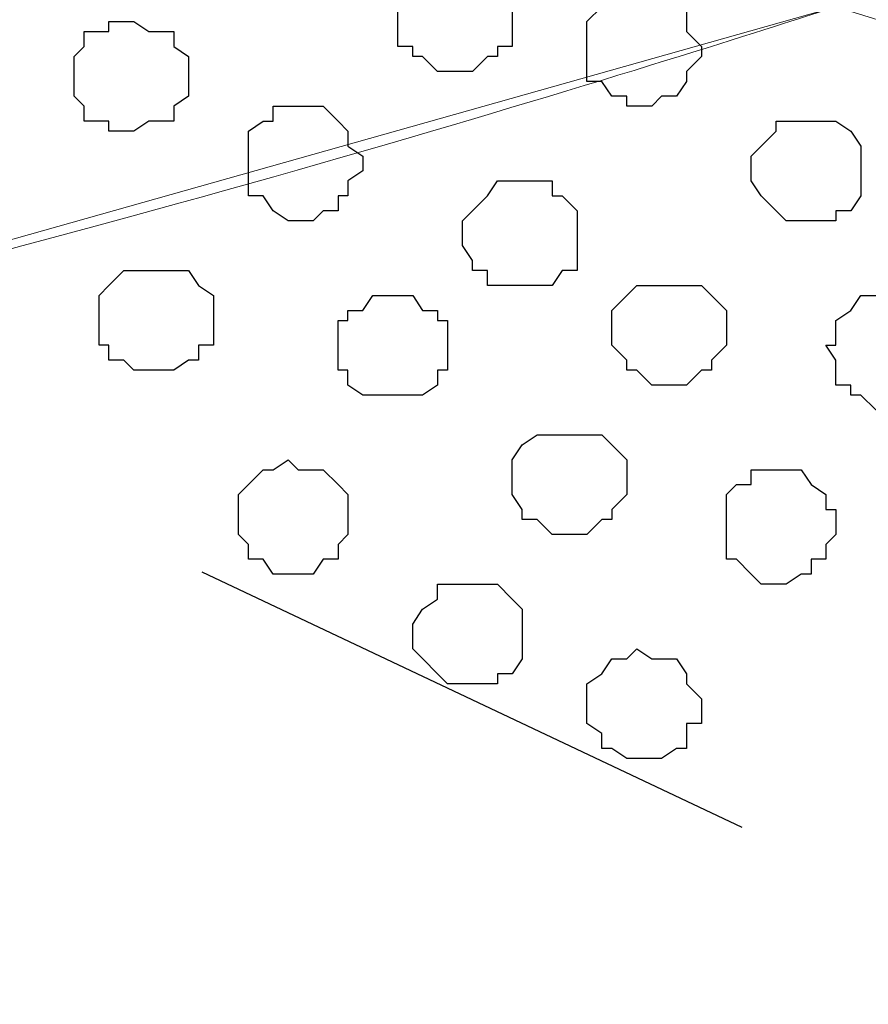
# Model space of a CAD drawing. Units: centimetres. Extents: x -8.5 to 8.6, y -8.1 to 13.4.
# Drawn here: x -0.5 to -0.1, y 4.4 to 4.8 of the extents above; entities that cross this region are included whole.
import ezdxf

# ---------------------------------------------------------------- set-up
doc = ezdxf.new("R2010")
doc.units = ezdxf.units.CM
doc.header["$MEASUREMENT"] = 0
doc.linetypes.add('DASHDOTX2', pattern=[50.8, 25.4, -12.7, 0, -12.7])
doc.layers.add('Layer 1', color=7, linetype='Continuous')

msp = doc.modelspace()

# ---------------------------------------------------------------- linework, layer by layer
at = {"linetype": 'DASHDOTX2', "ltscale": 0.01}
msp.add_line((-2.05893, 5.35204), (1.28412, 3.77125), dxfattribs=at)
at = {"layer": 'Layer 1', "lineweight": 9}
for points, knots in [([(-0.14041, 4.81259), (-0.14041, 4.81259), (-1.13101, 5.08353), (-1.13101, 5.08353), (-1.13101, 5.08353), (-1.13101, 5.08353), (-1.15217, 5.08988), (-1.15217, 5.08988), (-1.15217, 5.08988), (-1.15217, 5.08988), (-1.16699, 5.08353), (-1.16699, 5.08353), (-1.16699, 5.08353), (-1.16699, 5.08353), (-1.18392, 5.07929), (-1.18392, 5.07929), (-1.18392, 5.07929), (-1.18392, 5.07929), (-1.20086, 5.07294), (-1.20086, 5.07294), (-1.20086, 5.07294), (-1.20086, 5.07294), (-1.22626, 5.04754), (-1.22626, 5.04754), (-1.22626, 5.04754), (-1.22626, 5.04754), (-1.24742, 5.00944), (-1.24742, 5.00944), (-1.24742, 5.00944), (-1.24742, 5.00944), (-1.26134, 4.97465), (-1.26134, 4.97465), (-1.26134, 4.97465), (-1.26134, 4.97465), (-1.26134, 4.97465), (-1.26134, 4.97465), (-1.26134, 4.97465), (-1.26134, 4.97465), (-1.26134, 4.97465), (-1.26134, 4.97465), (-1.26134, 4.97465), (-1.26134, 4.97465), (-1.26134, 4.97465), (-1.26134, 4.97465), (-1.26134, 4.97465), (-1.26134, 4.97465), (-1.26134, 4.97465), (-1.26134, 4.97465), (-1.26134, 4.97465), (-1.26134, 4.97465), (-1.26134, 4.97465), (-1.26134, 4.97465), (-1.26134, 4.97465), (-1.26134, 4.97465), (-1.26134, 4.97465), (-1.26134, 4.97465), (-1.26134, 4.97465), (-1.26134, 4.97465), (-1.26134, 4.97465), (-1.26134, 4.97465), (-1.26134, 4.97465), (-1.26134, 4.97465), (-1.26134, 4.97465), (-1.26134, 4.97465), (-1.26134, 4.97465), (-1.26134, 4.97465), (-1.26134, 4.97465), (-1.26134, 4.97465), (-1.26134, 4.97465), (-1.26134, 4.97465), (-1.26134, 4.97465), (-1.26134, 4.97465), (-1.26134, 4.97465), (-1.26134, 4.97465), (-0.62791, 4.67494), (-0.62791, 4.67494), (-0.62791, 4.67494), (-0.62791, 4.67494), (-0.62791, 4.67494), (-0.62791, 4.67494), (-0.62791, 4.67494), (-0.62791, 4.67494), (-0.62791, 4.67494), (-0.62791, 4.67494), (-0.62791, 4.67494), (-0.62791, 4.67494), (-0.14041, 4.81259), (-0.14041, 4.81259)], [0, 0, 0, 0, 0.045455, 0.045455, 0.045455, 0.045455, 0.090909, 0.090909, 0.090909, 0.090909, 0.136364, 0.136364, 0.136364, 0.136364, 0.181818, 0.181818, 0.181818, 0.181818, 0.227273, 0.227273, 0.227273, 0.227273, 0.272727, 0.272727, 0.272727, 0.272727, 0.318182, 0.318182, 0.318182, 0.318182, 0.363636, 0.363636, 0.363636, 0.363636, 0.409091, 0.409091, 0.409091, 0.409091, 0.454545, 0.454545, 0.454545, 0.454545, 0.5, 0.5, 0.5, 0.5, 0.545455, 0.545455, 0.545455, 0.545455, 0.590909, 0.590909, 0.590909, 0.590909, 0.636364, 0.636364, 0.636364, 0.636364, 0.681818, 0.681818, 0.681818, 0.681818, 0.727273, 0.727273, 0.727273, 0.727273, 0.772727, 0.772727, 0.772727, 0.772727, 0.818182, 0.818182, 0.818182, 0.818182, 0.863636, 0.863636, 0.863636, 0.863636, 0.909091, 0.909091, 0.909091, 0.909091, 0.954545, 0.954545, 0.954545, 0.954545, 1, 1, 1, 1]), ([(-0.62791, 4.67494), (-0.36835, 4.73744), (-0.14041, 4.81259), (-0.14041, 4.81259), (-0.14041, 4.81259), (-0.14041, 4.81259), (-0.10654, 4.80201), (-0.10654, 4.80201), (-0.10654, 4.80201), (-0.10654, 4.80201), (-0.09172, 4.79566), (-0.09172, 4.79566), (-0.09172, 4.79566), (-0.09172, 4.79566), (-0.07479, 4.78508), (-0.07479, 4.78508), (-0.07479, 4.78508), (-0.07479, 4.78508), (-0.04939, 4.75968), (-0.04939, 4.75968), (-0.04939, 4.75968), (-0.04939, 4.75968), (-0.02822, 4.72158), (-0.02822, 4.72158), (-0.02822, 4.72158), (-0.02822, 4.72158), (-0.00706, 4.67924), (-0.00706, 4.67924), (-0.00706, 4.67924), (-0.00706, 4.67924), (0.00353, 4.63056), (0.00353, 4.63056), (0.00353, 4.63056), (0.00353, 4.63056), (0.00988, 4.57764), (0.00988, 4.57764), (0.00988, 4.57764), (0.00988, 4.57764), (0.01411, 4.51838), (0.01411, 4.51838), (0.01411, 4.51838), (0.01411, 4.51838), (0.01411, 4.46546), (0.01411, 4.46546), (0.01411, 4.46546), (0.01411, 4.46546), (0.00988, 4.41254), (0.00988, 4.41254), (0.00988, 4.41254), (0.00988, 4.41254), (0.00761, 4.4012), (0.00517, 4.38903)], [0.0248977, 0.0248977, 0.0248977, 0.0248977, 0.047619, 0.047619, 0.047619, 0.047619, 0.0952381, 0.0952381, 0.0952381, 0.0952381, 0.1428571, 0.1428571, 0.1428571, 0.1428571, 0.1904762, 0.1904762, 0.1904762, 0.1904762, 0.2380952, 0.2380952, 0.2380952, 0.2380952, 0.2857143, 0.2857143, 0.2857143, 0.2857143, 0.3333333, 0.3333333, 0.3333333, 0.3333333, 0.3809524, 0.3809524, 0.3809524, 0.3809524, 0.4285714, 0.4285714, 0.4285714, 0.4285714, 0.4761905, 0.4761905, 0.4761905, 0.4761905, 0.5238095, 0.5238095, 0.5238095, 0.5238095, 0.5714286, 0.5714286, 0.5714286, 0.5714286, 0.5934704, 0.5934704, 0.5934704, 0.5934704])]:
    msp.add_open_spline(points, degree=3, knots=knots, dxfattribs=at)
at = {"layer": 'Layer 1', "color": 253}
for points, knots in [([(-0.27799, 4.80624), (-0.27799, 4.80624), (-0.27799, 4.81683), (-0.27799, 4.81683), (-0.27799, 4.81683), (-0.27799, 4.81683), (-0.28434, 4.81683), (-0.28434, 4.81683), (-0.28434, 4.81683), (-0.28434, 4.81683), (-0.28434, 4.82318), (-0.28434, 4.82318), (-0.28434, 4.82318), (-0.28434, 4.82318), (-0.28857, 4.82741), (-0.28857, 4.82741), (-0.28857, 4.82741), (-0.28857, 4.82741), (-0.31609, 4.82741), (-0.31609, 4.82741), (-0.31609, 4.82741), (-0.31609, 4.82741), (-0.32032, 4.82318), (-0.32032, 4.82318), (-0.32032, 4.82318), (-0.32032, 4.82318), (-0.32032, 4.81683), (-0.32032, 4.81683), (-0.32032, 4.81683), (-0.32032, 4.81683), (-0.32667, 4.81683), (-0.32667, 4.81683), (-0.32667, 4.81683), (-0.32667, 4.81683), (-0.32667, 4.79566), (-0.32667, 4.79566), (-0.32667, 4.79566), (-0.32667, 4.79566), (-0.32032, 4.79566), (-0.32032, 4.79566), (-0.32032, 4.79566), (-0.32032, 4.79566), (-0.32032, 4.79143), (-0.32032, 4.79143), (-0.32032, 4.79143), (-0.32032, 4.79143), (-0.31609, 4.79143), (-0.31609, 4.79143), (-0.31609, 4.79143), (-0.31609, 4.79143), (-0.30974, 4.78508), (-0.30974, 4.78508), (-0.30974, 4.78508), (-0.30974, 4.78508), (-0.29492, 4.78508), (-0.29492, 4.78508), (-0.29492, 4.78508), (-0.29492, 4.78508), (-0.28857, 4.79143), (-0.28857, 4.79143), (-0.28857, 4.79143), (-0.28857, 4.79143), (-0.28434, 4.79143), (-0.28434, 4.79143), (-0.28434, 4.79143), (-0.28434, 4.79143), (-0.28434, 4.79566), (-0.28434, 4.79566), (-0.28434, 4.79566), (-0.28434, 4.79566), (-0.27799, 4.79566), (-0.27799, 4.79566), (-0.27799, 4.79566), (-0.27799, 4.79566), (-0.27799, 4.80624), (-0.27799, 4.80624)], [0, 0, 0, 0, 0.052632, 0.052632, 0.052632, 0.052632, 0.105263, 0.105263, 0.105263, 0.105263, 0.157895, 0.157895, 0.157895, 0.157895, 0.210526, 0.210526, 0.210526, 0.210526, 0.263158, 0.263158, 0.263158, 0.263158, 0.315789, 0.315789, 0.315789, 0.315789, 0.368421, 0.368421, 0.368421, 0.368421, 0.421053, 0.421053, 0.421053, 0.421053, 0.473684, 0.473684, 0.473684, 0.473684, 0.526316, 0.526316, 0.526316, 0.526316, 0.578947, 0.578947, 0.578947, 0.578947, 0.631579, 0.631579, 0.631579, 0.631579, 0.684211, 0.684211, 0.684211, 0.684211, 0.736842, 0.736842, 0.736842, 0.736842, 0.789474, 0.789474, 0.789474, 0.789474, 0.842105, 0.842105, 0.842105, 0.842105, 0.894737, 0.894737, 0.894737, 0.894737, 0.947368, 0.947368, 0.947368, 0.947368, 1, 1, 1, 1]), ([(-0.19756, 4.79566), (-0.19756, 4.79566), (-0.20391, 4.80201), (-0.20391, 4.80201), (-0.20391, 4.80201), (-0.20391, 4.80201), (-0.20391, 4.81259), (-0.20391, 4.81259), (-0.20391, 4.81259), (-0.20391, 4.81259), (-0.20814, 4.81259), (-0.20814, 4.81259), (-0.20814, 4.81259), (-0.20814, 4.81259), (-0.21449, 4.81683), (-0.21449, 4.81683), (-0.21449, 4.81683), (-0.21449, 4.81683), (-0.22931, 4.81683), (-0.22931, 4.81683), (-0.22931, 4.81683), (-0.22931, 4.81683), (-0.23566, 4.81259), (-0.23566, 4.81259), (-0.23566, 4.81259), (-0.23566, 4.81259), (-0.23989, 4.81259), (-0.23989, 4.81259), (-0.23989, 4.81259), (-0.23989, 4.81259), (-0.24624, 4.80624), (-0.24624, 4.80624), (-0.24624, 4.80624), (-0.24624, 4.80624), (-0.24624, 4.78084), (-0.24624, 4.78084), (-0.24624, 4.78084), (-0.24624, 4.78084), (-0.23989, 4.78084), (-0.23989, 4.78084), (-0.23989, 4.78084), (-0.23989, 4.78084), (-0.23566, 4.77449), (-0.23566, 4.77449), (-0.23566, 4.77449), (-0.23566, 4.77449), (-0.22931, 4.77449), (-0.22931, 4.77449), (-0.22931, 4.77449), (-0.22931, 4.77449), (-0.22931, 4.77026), (-0.22931, 4.77026), (-0.22931, 4.77026), (-0.22931, 4.77026), (-0.21872, 4.77026), (-0.21872, 4.77026), (-0.21872, 4.77026), (-0.21872, 4.77026), (-0.21449, 4.77449), (-0.21449, 4.77449), (-0.21449, 4.77449), (-0.21449, 4.77449), (-0.20814, 4.77449), (-0.20814, 4.77449), (-0.20814, 4.77449), (-0.20814, 4.77449), (-0.20391, 4.78084), (-0.20391, 4.78084), (-0.20391, 4.78084), (-0.20391, 4.78084), (-0.20391, 4.78508), (-0.20391, 4.78508), (-0.20391, 4.78508), (-0.20391, 4.78508), (-0.19756, 4.79143), (-0.19756, 4.79143), (-0.19756, 4.79143), (-0.19756, 4.79143), (-0.19756, 4.79566), (-0.19756, 4.79566)], [0, 0, 0, 0, 0.05, 0.05, 0.05, 0.05, 0.1, 0.1, 0.1, 0.1, 0.15, 0.15, 0.15, 0.15, 0.2, 0.2, 0.2, 0.2, 0.25, 0.25, 0.25, 0.25, 0.3, 0.3, 0.3, 0.3, 0.35, 0.35, 0.35, 0.35, 0.4, 0.4, 0.4, 0.4, 0.45, 0.45, 0.45, 0.45, 0.5, 0.5, 0.5, 0.5, 0.55, 0.55, 0.55, 0.55, 0.6, 0.6, 0.6, 0.6, 0.65, 0.65, 0.65, 0.65, 0.7, 0.7, 0.7, 0.7, 0.75, 0.75, 0.75, 0.75, 0.8, 0.8, 0.8, 0.8, 0.85, 0.85, 0.85, 0.85, 0.9, 0.9, 0.9, 0.9, 0.95, 0.95, 0.95, 0.95, 1, 1, 1, 1]), ([(-0.41557, 4.78084), (-0.41557, 4.78084), (-0.41557, 4.79143), (-0.41557, 4.79143), (-0.41557, 4.79143), (-0.41557, 4.79143), (-0.42192, 4.79566), (-0.42192, 4.79566), (-0.42192, 4.79566), (-0.42192, 4.79566), (-0.42192, 4.80201), (-0.42192, 4.80201), (-0.42192, 4.80201), (-0.42192, 4.80201), (-0.43251, 4.80201), (-0.43251, 4.80201), (-0.43251, 4.80201), (-0.43251, 4.80201), (-0.43886, 4.80624), (-0.43886, 4.80624), (-0.43886, 4.80624), (-0.43886, 4.80624), (-0.44944, 4.80624), (-0.44944, 4.80624), (-0.44944, 4.80624), (-0.44944, 4.80624), (-0.44944, 4.80201), (-0.44944, 4.80201), (-0.44944, 4.80201), (-0.44944, 4.80201), (-0.46002, 4.80201), (-0.46002, 4.80201), (-0.46002, 4.80201), (-0.46002, 4.80201), (-0.46002, 4.79566), (-0.46002, 4.79566), (-0.46002, 4.79566), (-0.46002, 4.79566), (-0.46426, 4.79143), (-0.46426, 4.79143), (-0.46426, 4.79143), (-0.46426, 4.79143), (-0.46426, 4.77449), (-0.46426, 4.77449), (-0.46426, 4.77449), (-0.46426, 4.77449), (-0.46002, 4.77026), (-0.46002, 4.77026), (-0.46002, 4.77026), (-0.46002, 4.77026), (-0.46002, 4.76391), (-0.46002, 4.76391), (-0.46002, 4.76391), (-0.46002, 4.76391), (-0.44944, 4.76391), (-0.44944, 4.76391), (-0.44944, 4.76391), (-0.44944, 4.76391), (-0.44944, 4.75968), (-0.44944, 4.75968), (-0.44944, 4.75968), (-0.44944, 4.75968), (-0.43886, 4.75968), (-0.43886, 4.75968), (-0.43886, 4.75968), (-0.43886, 4.75968), (-0.43251, 4.76391), (-0.43251, 4.76391), (-0.43251, 4.76391), (-0.43251, 4.76391), (-0.42192, 4.76391), (-0.42192, 4.76391), (-0.42192, 4.76391), (-0.42192, 4.76391), (-0.42192, 4.77026), (-0.42192, 4.77026), (-0.42192, 4.77026), (-0.42192, 4.77026), (-0.41557, 4.77449), (-0.41557, 4.77449), (-0.41557, 4.77449), (-0.41557, 4.77449), (-0.41557, 4.78084), (-0.41557, 4.78084)], [0, 0, 0, 0, 0.047619, 0.047619, 0.047619, 0.047619, 0.095238, 0.095238, 0.095238, 0.095238, 0.142857, 0.142857, 0.142857, 0.142857, 0.190476, 0.190476, 0.190476, 0.190476, 0.238095, 0.238095, 0.238095, 0.238095, 0.285714, 0.285714, 0.285714, 0.285714, 0.333333, 0.333333, 0.333333, 0.333333, 0.380952, 0.380952, 0.380952, 0.380952, 0.428571, 0.428571, 0.428571, 0.428571, 0.47619, 0.47619, 0.47619, 0.47619, 0.52381, 0.52381, 0.52381, 0.52381, 0.571429, 0.571429, 0.571429, 0.571429, 0.619048, 0.619048, 0.619048, 0.619048, 0.666667, 0.666667, 0.666667, 0.666667, 0.714286, 0.714286, 0.714286, 0.714286, 0.761905, 0.761905, 0.761905, 0.761905, 0.809524, 0.809524, 0.809524, 0.809524, 0.857143, 0.857143, 0.857143, 0.857143, 0.904762, 0.904762, 0.904762, 0.904762, 0.952381, 0.952381, 0.952381, 0.952381, 1, 1, 1, 1]), ([(-0.12982, 4.74274), (-0.12982, 4.74274), (-0.12982, 4.75333), (-0.12982, 4.75333), (-0.12982, 4.75333), (-0.12982, 4.75333), (-0.13406, 4.75968), (-0.13406, 4.75968), (-0.13406, 4.75968), (-0.13406, 4.75968), (-0.14041, 4.76391), (-0.14041, 4.76391), (-0.14041, 4.76391), (-0.14041, 4.76391), (-0.16581, 4.76391), (-0.16581, 4.76391), (-0.16581, 4.76391), (-0.16581, 4.76391), (-0.16581, 4.75968), (-0.16581, 4.75968), (-0.16581, 4.75968), (-0.16581, 4.75968), (-0.17216, 4.75333), (-0.17216, 4.75333), (-0.17216, 4.75333), (-0.17216, 4.75333), (-0.17639, 4.74909), (-0.17639, 4.74909), (-0.17639, 4.74909), (-0.17639, 4.74909), (-0.17639, 4.73851), (-0.17639, 4.73851), (-0.17639, 4.73851), (-0.17639, 4.73851), (-0.17216, 4.73216), (-0.17216, 4.73216), (-0.17216, 4.73216), (-0.17216, 4.73216), (-0.16157, 4.72158), (-0.16157, 4.72158), (-0.16157, 4.72158), (-0.16157, 4.72158), (-0.14041, 4.72158), (-0.14041, 4.72158), (-0.14041, 4.72158), (-0.14041, 4.72158), (-0.14041, 4.72581), (-0.14041, 4.72581), (-0.14041, 4.72581), (-0.14041, 4.72581), (-0.13406, 4.72581), (-0.13406, 4.72581), (-0.13406, 4.72581), (-0.13406, 4.72581), (-0.12982, 4.73216), (-0.12982, 4.73216), (-0.12982, 4.73216), (-0.12982, 4.73216), (-0.12982, 4.74274), (-0.12982, 4.74274)], [0, 0, 0, 0, 0.066667, 0.066667, 0.066667, 0.066667, 0.133333, 0.133333, 0.133333, 0.133333, 0.2, 0.2, 0.2, 0.2, 0.266667, 0.266667, 0.266667, 0.266667, 0.333333, 0.333333, 0.333333, 0.333333, 0.4, 0.4, 0.4, 0.4, 0.466667, 0.466667, 0.466667, 0.466667, 0.533333, 0.533333, 0.533333, 0.533333, 0.6, 0.6, 0.6, 0.6, 0.666667, 0.666667, 0.666667, 0.666667, 0.733333, 0.733333, 0.733333, 0.733333, 0.8, 0.8, 0.8, 0.8, 0.866667, 0.866667, 0.866667, 0.866667, 0.933333, 0.933333, 0.933333, 0.933333, 1, 1, 1, 1]), ([(-0.25047, 4.71523), (-0.25047, 4.71523), (-0.25047, 4.72581), (-0.25047, 4.72581), (-0.25047, 4.72581), (-0.25047, 4.72581), (-0.25682, 4.73216), (-0.25682, 4.73216), (-0.25682, 4.73216), (-0.25682, 4.73216), (-0.26106, 4.73216), (-0.26106, 4.73216), (-0.26106, 4.73216), (-0.26106, 4.73216), (-0.26106, 4.73851), (-0.26106, 4.73851), (-0.26106, 4.73851), (-0.26106, 4.73851), (-0.28434, 4.73851), (-0.28434, 4.73851), (-0.28434, 4.73851), (-0.28434, 4.73851), (-0.28857, 4.73216), (-0.28857, 4.73216), (-0.28857, 4.73216), (-0.28857, 4.73216), (-0.29916, 4.72158), (-0.29916, 4.72158), (-0.29916, 4.72158), (-0.29916, 4.72158), (-0.29916, 4.71099), (-0.29916, 4.71099), (-0.29916, 4.71099), (-0.29916, 4.71099), (-0.29492, 4.70464), (-0.29492, 4.70464), (-0.29492, 4.70464), (-0.29492, 4.70464), (-0.29492, 4.70041), (-0.29492, 4.70041), (-0.29492, 4.70041), (-0.29492, 4.70041), (-0.28857, 4.70041), (-0.28857, 4.70041), (-0.28857, 4.70041), (-0.28857, 4.70041), (-0.28857, 4.69406), (-0.28857, 4.69406), (-0.28857, 4.69406), (-0.28857, 4.69406), (-0.26106, 4.69406), (-0.26106, 4.69406), (-0.26106, 4.69406), (-0.26106, 4.69406), (-0.25682, 4.70041), (-0.25682, 4.70041), (-0.25682, 4.70041), (-0.25682, 4.70041), (-0.25047, 4.70041), (-0.25047, 4.70041), (-0.25047, 4.70041), (-0.25047, 4.70041), (-0.25047, 4.71523), (-0.25047, 4.71523)], [0, 0, 0, 0, 0.0625, 0.0625, 0.0625, 0.0625, 0.125, 0.125, 0.125, 0.125, 0.1875, 0.1875, 0.1875, 0.1875, 0.25, 0.25, 0.25, 0.25, 0.3125, 0.3125, 0.3125, 0.3125, 0.375, 0.375, 0.375, 0.375, 0.4375, 0.4375, 0.4375, 0.4375, 0.5, 0.5, 0.5, 0.5, 0.5625, 0.5625, 0.5625, 0.5625, 0.625, 0.625, 0.625, 0.625, 0.6875, 0.6875, 0.6875, 0.6875, 0.75, 0.75, 0.75, 0.75, 0.8125, 0.8125, 0.8125, 0.8125, 0.875, 0.875, 0.875, 0.875, 0.9375, 0.9375, 0.9375, 0.9375, 1, 1, 1, 1]), ([(-0.40499, 4.67924), (-0.40499, 4.67924), (-0.40499, 4.68983), (-0.40499, 4.68983), (-0.40499, 4.68983), (-0.40499, 4.68983), (-0.41134, 4.69406), (-0.41134, 4.69406), (-0.41134, 4.69406), (-0.41134, 4.69406), (-0.41557, 4.70041), (-0.41557, 4.70041), (-0.41557, 4.70041), (-0.41557, 4.70041), (-0.44309, 4.70041), (-0.44309, 4.70041), (-0.44309, 4.70041), (-0.44309, 4.70041), (-0.44944, 4.69406), (-0.44944, 4.69406), (-0.44944, 4.69406), (-0.44944, 4.69406), (-0.45367, 4.68983), (-0.45367, 4.68983), (-0.45367, 4.68983), (-0.45367, 4.68983), (-0.45367, 4.66866), (-0.45367, 4.66866), (-0.45367, 4.66866), (-0.45367, 4.66866), (-0.44944, 4.66866), (-0.44944, 4.66866), (-0.44944, 4.66866), (-0.44944, 4.66866), (-0.44944, 4.66231), (-0.44944, 4.66231), (-0.44944, 4.66231), (-0.44944, 4.66231), (-0.44309, 4.66231), (-0.44309, 4.66231), (-0.44309, 4.66231), (-0.44309, 4.66231), (-0.43886, 4.65808), (-0.43886, 4.65808), (-0.43886, 4.65808), (-0.43886, 4.65808), (-0.42192, 4.65808), (-0.42192, 4.65808), (-0.42192, 4.65808), (-0.42192, 4.65808), (-0.41557, 4.66231), (-0.41557, 4.66231), (-0.41557, 4.66231), (-0.41557, 4.66231), (-0.41134, 4.66231), (-0.41134, 4.66231), (-0.41134, 4.66231), (-0.41134, 4.66231), (-0.41134, 4.66866), (-0.41134, 4.66866), (-0.41134, 4.66866), (-0.41134, 4.66866), (-0.40499, 4.66866), (-0.40499, 4.66866), (-0.40499, 4.66866), (-0.40499, 4.66866), (-0.40499, 4.67924), (-0.40499, 4.67924)], [0, 0, 0, 0, 0.058824, 0.058824, 0.058824, 0.058824, 0.117647, 0.117647, 0.117647, 0.117647, 0.176471, 0.176471, 0.176471, 0.176471, 0.235294, 0.235294, 0.235294, 0.235294, 0.294118, 0.294118, 0.294118, 0.294118, 0.352941, 0.352941, 0.352941, 0.352941, 0.411765, 0.411765, 0.411765, 0.411765, 0.470588, 0.470588, 0.470588, 0.470588, 0.529412, 0.529412, 0.529412, 0.529412, 0.588235, 0.588235, 0.588235, 0.588235, 0.647059, 0.647059, 0.647059, 0.647059, 0.705882, 0.705882, 0.705882, 0.705882, 0.764706, 0.764706, 0.764706, 0.764706, 0.823529, 0.823529, 0.823529, 0.823529, 0.882353, 0.882353, 0.882353, 0.882353, 0.941176, 0.941176, 0.941176, 0.941176, 1, 1, 1, 1]), ([(-0.18697, 4.67289), (-0.18697, 4.67289), (-0.18697, 4.68348), (-0.18697, 4.68348), (-0.18697, 4.68348), (-0.18697, 4.68348), (-0.19756, 4.69406), (-0.19756, 4.69406), (-0.19756, 4.69406), (-0.19756, 4.69406), (-0.22507, 4.69406), (-0.22507, 4.69406), (-0.22507, 4.69406), (-0.22507, 4.69406), (-0.22931, 4.68983), (-0.22931, 4.68983), (-0.22931, 4.68983), (-0.22931, 4.68983), (-0.23566, 4.68348), (-0.23566, 4.68348), (-0.23566, 4.68348), (-0.23566, 4.68348), (-0.23566, 4.66866), (-0.23566, 4.66866), (-0.23566, 4.66866), (-0.23566, 4.66866), (-0.22931, 4.66231), (-0.22931, 4.66231), (-0.22931, 4.66231), (-0.22931, 4.66231), (-0.22931, 4.65808), (-0.22931, 4.65808), (-0.22931, 4.65808), (-0.22931, 4.65808), (-0.22507, 4.65808), (-0.22507, 4.65808), (-0.22507, 4.65808), (-0.22507, 4.65808), (-0.21872, 4.65173), (-0.21872, 4.65173), (-0.21872, 4.65173), (-0.21872, 4.65173), (-0.20391, 4.65173), (-0.20391, 4.65173), (-0.20391, 4.65173), (-0.20391, 4.65173), (-0.19756, 4.65808), (-0.19756, 4.65808), (-0.19756, 4.65808), (-0.19756, 4.65808), (-0.19332, 4.65808), (-0.19332, 4.65808), (-0.19332, 4.65808), (-0.19332, 4.65808), (-0.19332, 4.66231), (-0.19332, 4.66231), (-0.19332, 4.66231), (-0.19332, 4.66231), (-0.18697, 4.66866), (-0.18697, 4.66866), (-0.18697, 4.66866), (-0.18697, 4.66866), (-0.18697, 4.67289), (-0.18697, 4.67289)], [0, 0, 0, 0, 0.0625, 0.0625, 0.0625, 0.0625, 0.125, 0.125, 0.125, 0.125, 0.1875, 0.1875, 0.1875, 0.1875, 0.25, 0.25, 0.25, 0.25, 0.3125, 0.3125, 0.3125, 0.3125, 0.375, 0.375, 0.375, 0.375, 0.4375, 0.4375, 0.4375, 0.4375, 0.5, 0.5, 0.5, 0.5, 0.5625, 0.5625, 0.5625, 0.5625, 0.625, 0.625, 0.625, 0.625, 0.6875, 0.6875, 0.6875, 0.6875, 0.75, 0.75, 0.75, 0.75, 0.8125, 0.8125, 0.8125, 0.8125, 0.875, 0.875, 0.875, 0.875, 0.9375, 0.9375, 0.9375, 0.9375, 1, 1, 1, 1]), ([(-0.30551, 4.66866), (-0.30551, 4.66866), (-0.30551, 4.67924), (-0.30551, 4.67924), (-0.30551, 4.67924), (-0.30551, 4.67924), (-0.30974, 4.67924), (-0.30974, 4.67924), (-0.30974, 4.67924), (-0.30974, 4.67924), (-0.30974, 4.68348), (-0.30974, 4.68348), (-0.30974, 4.68348), (-0.30974, 4.68348), (-0.31609, 4.68348), (-0.31609, 4.68348), (-0.31609, 4.68348), (-0.31609, 4.68348), (-0.32032, 4.68983), (-0.32032, 4.68983), (-0.32032, 4.68983), (-0.32032, 4.68983), (-0.33726, 4.68983), (-0.33726, 4.68983), (-0.33726, 4.68983), (-0.33726, 4.68983), (-0.34149, 4.68348), (-0.34149, 4.68348), (-0.34149, 4.68348), (-0.34149, 4.68348), (-0.34784, 4.68348), (-0.34784, 4.68348), (-0.34784, 4.68348), (-0.34784, 4.68348), (-0.34784, 4.67924), (-0.34784, 4.67924), (-0.34784, 4.67924), (-0.34784, 4.67924), (-0.35207, 4.67924), (-0.35207, 4.67924), (-0.35207, 4.67924), (-0.35207, 4.67924), (-0.35207, 4.65808), (-0.35207, 4.65808), (-0.35207, 4.65808), (-0.35207, 4.65808), (-0.34784, 4.65808), (-0.34784, 4.65808), (-0.34784, 4.65808), (-0.34784, 4.65808), (-0.34784, 4.65173), (-0.34784, 4.65173), (-0.34784, 4.65173), (-0.34784, 4.65173), (-0.34149, 4.64749), (-0.34149, 4.64749), (-0.34149, 4.64749), (-0.34149, 4.64749), (-0.31609, 4.64749), (-0.31609, 4.64749), (-0.31609, 4.64749), (-0.31609, 4.64749), (-0.30974, 4.65173), (-0.30974, 4.65173), (-0.30974, 4.65173), (-0.30974, 4.65173), (-0.30974, 4.65808), (-0.30974, 4.65808), (-0.30974, 4.65808), (-0.30974, 4.65808), (-0.30551, 4.65808), (-0.30551, 4.65808), (-0.30551, 4.65808), (-0.30551, 4.65808), (-0.30551, 4.66866), (-0.30551, 4.66866)], [0, 0, 0, 0, 0.052632, 0.052632, 0.052632, 0.052632, 0.105263, 0.105263, 0.105263, 0.105263, 0.157895, 0.157895, 0.157895, 0.157895, 0.210526, 0.210526, 0.210526, 0.210526, 0.263158, 0.263158, 0.263158, 0.263158, 0.315789, 0.315789, 0.315789, 0.315789, 0.368421, 0.368421, 0.368421, 0.368421, 0.421053, 0.421053, 0.421053, 0.421053, 0.473684, 0.473684, 0.473684, 0.473684, 0.526316, 0.526316, 0.526316, 0.526316, 0.578947, 0.578947, 0.578947, 0.578947, 0.631579, 0.631579, 0.631579, 0.631579, 0.684211, 0.684211, 0.684211, 0.684211, 0.736842, 0.736842, 0.736842, 0.736842, 0.789474, 0.789474, 0.789474, 0.789474, 0.842105, 0.842105, 0.842105, 0.842105, 0.894737, 0.894737, 0.894737, 0.894737, 0.947368, 0.947368, 0.947368, 0.947368, 1, 1, 1, 1]), ([(-0.09172, 4.66866), (-0.09172, 4.66866), (-0.09596, 4.66866), (-0.09596, 4.66866), (-0.09596, 4.66866), (-0.09596, 4.66866), (-0.09596, 4.67924), (-0.09596, 4.67924), (-0.09596, 4.67924), (-0.09596, 4.67924), (-0.10231, 4.68348), (-0.10231, 4.68348), (-0.10231, 4.68348), (-0.10231, 4.68348), (-0.10654, 4.68983), (-0.10654, 4.68983), (-0.10654, 4.68983), (-0.10654, 4.68983), (-0.12982, 4.68983), (-0.12982, 4.68983), (-0.12982, 4.68983), (-0.12982, 4.68983), (-0.13406, 4.68348), (-0.13406, 4.68348), (-0.13406, 4.68348), (-0.13406, 4.68348), (-0.14041, 4.67924), (-0.14041, 4.67924), (-0.14041, 4.67924), (-0.14041, 4.67924), (-0.14041, 4.66866), (-0.14041, 4.66866), (-0.14041, 4.66866), (-0.14041, 4.66866), (-0.14464, 4.66866), (-0.14464, 4.66866), (-0.14464, 4.66866), (-0.14464, 4.66866), (-0.14041, 4.66231), (-0.14041, 4.66231), (-0.14041, 4.66231), (-0.14041, 4.66231), (-0.14041, 4.65173), (-0.14041, 4.65173), (-0.14041, 4.65173), (-0.14041, 4.65173), (-0.13406, 4.65173), (-0.13406, 4.65173), (-0.13406, 4.65173), (-0.13406, 4.65173), (-0.13406, 4.64749), (-0.13406, 4.64749), (-0.13406, 4.64749), (-0.13406, 4.64749), (-0.12982, 4.64749), (-0.12982, 4.64749), (-0.12982, 4.64749), (-0.12982, 4.64749), (-0.12347, 4.64114), (-0.12347, 4.64114), (-0.12347, 4.64114), (-0.12347, 4.64114), (-0.11289, 4.64114), (-0.11289, 4.64114), (-0.11289, 4.64114), (-0.11289, 4.64114), (-0.10654, 4.64749), (-0.10654, 4.64749), (-0.10654, 4.64749), (-0.10654, 4.64749), (-0.10231, 4.64749), (-0.10231, 4.64749), (-0.10231, 4.64749), (-0.10231, 4.64749), (-0.10231, 4.65173), (-0.10231, 4.65173), (-0.10231, 4.65173), (-0.10231, 4.65173), (-0.09596, 4.65173), (-0.09596, 4.65173), (-0.09596, 4.65173), (-0.09596, 4.65173), (-0.09596, 4.66231), (-0.09596, 4.66231), (-0.09596, 4.66231), (-0.09596, 4.66231), (-0.09172, 4.66866), (-0.09172, 4.66866)], [0, 0, 0, 0, 0.045455, 0.045455, 0.045455, 0.045455, 0.090909, 0.090909, 0.090909, 0.090909, 0.136364, 0.136364, 0.136364, 0.136364, 0.181818, 0.181818, 0.181818, 0.181818, 0.227273, 0.227273, 0.227273, 0.227273, 0.272727, 0.272727, 0.272727, 0.272727, 0.318182, 0.318182, 0.318182, 0.318182, 0.363636, 0.363636, 0.363636, 0.363636, 0.409091, 0.409091, 0.409091, 0.409091, 0.454545, 0.454545, 0.454545, 0.454545, 0.5, 0.5, 0.5, 0.5, 0.545455, 0.545455, 0.545455, 0.545455, 0.590909, 0.590909, 0.590909, 0.590909, 0.636364, 0.636364, 0.636364, 0.636364, 0.681818, 0.681818, 0.681818, 0.681818, 0.727273, 0.727273, 0.727273, 0.727273, 0.772727, 0.772727, 0.772727, 0.772727, 0.818182, 0.818182, 0.818182, 0.818182, 0.863636, 0.863636, 0.863636, 0.863636, 0.909091, 0.909091, 0.909091, 0.909091, 0.954545, 0.954545, 0.954545, 0.954545, 1, 1, 1, 1]), ([(-0.22931, 4.60939), (-0.22931, 4.60939), (-0.22931, 4.61998), (-0.22931, 4.61998), (-0.22931, 4.61998), (-0.22931, 4.61998), (-0.23989, 4.63056), (-0.23989, 4.63056), (-0.23989, 4.63056), (-0.23989, 4.63056), (-0.26741, 4.63056), (-0.26741, 4.63056), (-0.26741, 4.63056), (-0.26741, 4.63056), (-0.27376, 4.62633), (-0.27376, 4.62633), (-0.27376, 4.62633), (-0.27376, 4.62633), (-0.27799, 4.61998), (-0.27799, 4.61998), (-0.27799, 4.61998), (-0.27799, 4.61998), (-0.27799, 4.60516), (-0.27799, 4.60516), (-0.27799, 4.60516), (-0.27799, 4.60516), (-0.27376, 4.59881), (-0.27376, 4.59881), (-0.27376, 4.59881), (-0.27376, 4.59881), (-0.27376, 4.59458), (-0.27376, 4.59458), (-0.27376, 4.59458), (-0.27376, 4.59458), (-0.26741, 4.59458), (-0.26741, 4.59458), (-0.26741, 4.59458), (-0.26741, 4.59458), (-0.26106, 4.58823), (-0.26106, 4.58823), (-0.26106, 4.58823), (-0.26106, 4.58823), (-0.24624, 4.58823), (-0.24624, 4.58823), (-0.24624, 4.58823), (-0.24624, 4.58823), (-0.23989, 4.59458), (-0.23989, 4.59458), (-0.23989, 4.59458), (-0.23989, 4.59458), (-0.23566, 4.59458), (-0.23566, 4.59458), (-0.23566, 4.59458), (-0.23566, 4.59458), (-0.23566, 4.59881), (-0.23566, 4.59881), (-0.23566, 4.59881), (-0.23566, 4.59881), (-0.22931, 4.60516), (-0.22931, 4.60516), (-0.22931, 4.60516), (-0.22931, 4.60516), (-0.22931, 4.60939), (-0.22931, 4.60939)], [0, 0, 0, 0, 0.0625, 0.0625, 0.0625, 0.0625, 0.125, 0.125, 0.125, 0.125, 0.1875, 0.1875, 0.1875, 0.1875, 0.25, 0.25, 0.25, 0.25, 0.3125, 0.3125, 0.3125, 0.3125, 0.375, 0.375, 0.375, 0.375, 0.4375, 0.4375, 0.4375, 0.4375, 0.5, 0.5, 0.5, 0.5, 0.5625, 0.5625, 0.5625, 0.5625, 0.625, 0.625, 0.625, 0.625, 0.6875, 0.6875, 0.6875, 0.6875, 0.75, 0.75, 0.75, 0.75, 0.8125, 0.8125, 0.8125, 0.8125, 0.875, 0.875, 0.875, 0.875, 0.9375, 0.9375, 0.9375, 0.9375, 1, 1, 1, 1]), ([(-0.34784, 4.59458), (-0.34784, 4.59458), (-0.34784, 4.60516), (-0.34784, 4.60516), (-0.34784, 4.60516), (-0.34784, 4.60516), (-0.35207, 4.60939), (-0.35207, 4.60939), (-0.35207, 4.60939), (-0.35207, 4.60939), (-0.35842, 4.61574), (-0.35842, 4.61574), (-0.35842, 4.61574), (-0.35842, 4.61574), (-0.36901, 4.61574), (-0.36901, 4.61574), (-0.36901, 4.61574), (-0.36901, 4.61574), (-0.37324, 4.61998), (-0.37324, 4.61998), (-0.37324, 4.61998), (-0.37324, 4.61998), (-0.37959, 4.61574), (-0.37959, 4.61574), (-0.37959, 4.61574), (-0.37959, 4.61574), (-0.38382, 4.61574), (-0.38382, 4.61574), (-0.38382, 4.61574), (-0.38382, 4.61574), (-0.39017, 4.60939), (-0.39017, 4.60939), (-0.39017, 4.60939), (-0.39017, 4.60939), (-0.39441, 4.60516), (-0.39441, 4.60516), (-0.39441, 4.60516), (-0.39441, 4.60516), (-0.39441, 4.58823), (-0.39441, 4.58823), (-0.39441, 4.58823), (-0.39441, 4.58823), (-0.39017, 4.58399), (-0.39017, 4.58399), (-0.39017, 4.58399), (-0.39017, 4.58399), (-0.39017, 4.57764), (-0.39017, 4.57764), (-0.39017, 4.57764), (-0.39017, 4.57764), (-0.38382, 4.57764), (-0.38382, 4.57764), (-0.38382, 4.57764), (-0.38382, 4.57764), (-0.37959, 4.57129), (-0.37959, 4.57129), (-0.37959, 4.57129), (-0.37959, 4.57129), (-0.36266, 4.57129), (-0.36266, 4.57129), (-0.36266, 4.57129), (-0.36266, 4.57129), (-0.35842, 4.57764), (-0.35842, 4.57764), (-0.35842, 4.57764), (-0.35842, 4.57764), (-0.35207, 4.57764), (-0.35207, 4.57764), (-0.35207, 4.57764), (-0.35207, 4.57764), (-0.35207, 4.58399), (-0.35207, 4.58399), (-0.35207, 4.58399), (-0.35207, 4.58399), (-0.34784, 4.58823), (-0.34784, 4.58823), (-0.34784, 4.58823), (-0.34784, 4.58823), (-0.34784, 4.59458), (-0.34784, 4.59458)], [0, 0, 0, 0, 0.05, 0.05, 0.05, 0.05, 0.1, 0.1, 0.1, 0.1, 0.15, 0.15, 0.15, 0.15, 0.2, 0.2, 0.2, 0.2, 0.25, 0.25, 0.25, 0.25, 0.3, 0.3, 0.3, 0.3, 0.35, 0.35, 0.35, 0.35, 0.4, 0.4, 0.4, 0.4, 0.45, 0.45, 0.45, 0.45, 0.5, 0.5, 0.5, 0.5, 0.55, 0.55, 0.55, 0.55, 0.6, 0.6, 0.6, 0.6, 0.65, 0.65, 0.65, 0.65, 0.7, 0.7, 0.7, 0.7, 0.75, 0.75, 0.75, 0.75, 0.8, 0.8, 0.8, 0.8, 0.85, 0.85, 0.85, 0.85, 0.9, 0.9, 0.9, 0.9, 0.95, 0.95, 0.95, 0.95, 1, 1, 1, 1]), ([(-0.14041, 4.59458), (-0.14041, 4.59458), (-0.14041, 4.59881), (-0.14041, 4.59881), (-0.14041, 4.59881), (-0.14041, 4.59881), (-0.14464, 4.59881), (-0.14464, 4.59881), (-0.14464, 4.59881), (-0.14464, 4.59881), (-0.14464, 4.60516), (-0.14464, 4.60516), (-0.14464, 4.60516), (-0.14464, 4.60516), (-0.15099, 4.60939), (-0.15099, 4.60939), (-0.15099, 4.60939), (-0.15099, 4.60939), (-0.15522, 4.61574), (-0.15522, 4.61574), (-0.15522, 4.61574), (-0.15522, 4.61574), (-0.17639, 4.61574), (-0.17639, 4.61574), (-0.17639, 4.61574), (-0.17639, 4.61574), (-0.17639, 4.60939), (-0.17639, 4.60939), (-0.17639, 4.60939), (-0.17639, 4.60939), (-0.18274, 4.60939), (-0.18274, 4.60939), (-0.18274, 4.60939), (-0.18274, 4.60939), (-0.18697, 4.60516), (-0.18697, 4.60516), (-0.18697, 4.60516), (-0.18697, 4.60516), (-0.18697, 4.57764), (-0.18697, 4.57764), (-0.18697, 4.57764), (-0.18697, 4.57764), (-0.18274, 4.57764), (-0.18274, 4.57764), (-0.18274, 4.57764), (-0.18274, 4.57764), (-0.17639, 4.57129), (-0.17639, 4.57129), (-0.17639, 4.57129), (-0.17639, 4.57129), (-0.17216, 4.56706), (-0.17216, 4.56706), (-0.17216, 4.56706), (-0.17216, 4.56706), (-0.16157, 4.56706), (-0.16157, 4.56706), (-0.16157, 4.56706), (-0.16157, 4.56706), (-0.15522, 4.57129), (-0.15522, 4.57129), (-0.15522, 4.57129), (-0.15522, 4.57129), (-0.15099, 4.57129), (-0.15099, 4.57129), (-0.15099, 4.57129), (-0.15099, 4.57129), (-0.15099, 4.57764), (-0.15099, 4.57764), (-0.15099, 4.57764), (-0.15099, 4.57764), (-0.14464, 4.57764), (-0.14464, 4.57764), (-0.14464, 4.57764), (-0.14464, 4.57764), (-0.14464, 4.58399), (-0.14464, 4.58399), (-0.14464, 4.58399), (-0.14464, 4.58399), (-0.14041, 4.58823), (-0.14041, 4.58823), (-0.14041, 4.58823), (-0.14041, 4.58823), (-0.14041, 4.59458), (-0.14041, 4.59458)], [0, 0, 0, 0, 0.047619, 0.047619, 0.047619, 0.047619, 0.095238, 0.095238, 0.095238, 0.095238, 0.142857, 0.142857, 0.142857, 0.142857, 0.190476, 0.190476, 0.190476, 0.190476, 0.238095, 0.238095, 0.238095, 0.238095, 0.285714, 0.285714, 0.285714, 0.285714, 0.333333, 0.333333, 0.333333, 0.333333, 0.380952, 0.380952, 0.380952, 0.380952, 0.428571, 0.428571, 0.428571, 0.428571, 0.47619, 0.47619, 0.47619, 0.47619, 0.52381, 0.52381, 0.52381, 0.52381, 0.571429, 0.571429, 0.571429, 0.571429, 0.619048, 0.619048, 0.619048, 0.619048, 0.666667, 0.666667, 0.666667, 0.666667, 0.714286, 0.714286, 0.714286, 0.714286, 0.761905, 0.761905, 0.761905, 0.761905, 0.809524, 0.809524, 0.809524, 0.809524, 0.857143, 0.857143, 0.857143, 0.857143, 0.904762, 0.904762, 0.904762, 0.904762, 0.952381, 0.952381, 0.952381, 0.952381, 1, 1, 1, 1]), ([(-0.19756, 4.51414), (-0.19756, 4.51414), (-0.19756, 4.51838), (-0.19756, 4.51838), (-0.19756, 4.51838), (-0.19756, 4.51838), (-0.20391, 4.52473), (-0.20391, 4.52473), (-0.20391, 4.52473), (-0.20391, 4.52473), (-0.20391, 4.52896), (-0.20391, 4.52896), (-0.20391, 4.52896), (-0.20391, 4.52896), (-0.20814, 4.53531), (-0.20814, 4.53531), (-0.20814, 4.53531), (-0.20814, 4.53531), (-0.21872, 4.53531), (-0.21872, 4.53531), (-0.21872, 4.53531), (-0.21872, 4.53531), (-0.22507, 4.53954), (-0.22507, 4.53954), (-0.22507, 4.53954), (-0.22507, 4.53954), (-0.22931, 4.53531), (-0.22931, 4.53531), (-0.22931, 4.53531), (-0.22931, 4.53531), (-0.23566, 4.53531), (-0.23566, 4.53531), (-0.23566, 4.53531), (-0.23566, 4.53531), (-0.23989, 4.52896), (-0.23989, 4.52896), (-0.23989, 4.52896), (-0.23989, 4.52896), (-0.24624, 4.52473), (-0.24624, 4.52473), (-0.24624, 4.52473), (-0.24624, 4.52473), (-0.24624, 4.50779), (-0.24624, 4.50779), (-0.24624, 4.50779), (-0.24624, 4.50779), (-0.23989, 4.50356), (-0.23989, 4.50356), (-0.23989, 4.50356), (-0.23989, 4.50356), (-0.23989, 4.49721), (-0.23989, 4.49721), (-0.23989, 4.49721), (-0.23989, 4.49721), (-0.23566, 4.49721), (-0.23566, 4.49721), (-0.23566, 4.49721), (-0.23566, 4.49721), (-0.22931, 4.49298), (-0.22931, 4.49298), (-0.22931, 4.49298), (-0.22931, 4.49298), (-0.21449, 4.49298), (-0.21449, 4.49298), (-0.21449, 4.49298), (-0.21449, 4.49298), (-0.20814, 4.49721), (-0.20814, 4.49721), (-0.20814, 4.49721), (-0.20814, 4.49721), (-0.20391, 4.49721), (-0.20391, 4.49721), (-0.20391, 4.49721), (-0.20391, 4.49721), (-0.20391, 4.50779), (-0.20391, 4.50779), (-0.20391, 4.50779), (-0.20391, 4.50779), (-0.19756, 4.50779), (-0.19756, 4.50779), (-0.19756, 4.50779), (-0.19756, 4.50779), (-0.19756, 4.51414), (-0.19756, 4.51414)], [0, 0, 0, 0, 0.047619, 0.047619, 0.047619, 0.047619, 0.095238, 0.095238, 0.095238, 0.095238, 0.142857, 0.142857, 0.142857, 0.142857, 0.190476, 0.190476, 0.190476, 0.190476, 0.238095, 0.238095, 0.238095, 0.238095, 0.285714, 0.285714, 0.285714, 0.285714, 0.333333, 0.333333, 0.333333, 0.333333, 0.380952, 0.380952, 0.380952, 0.380952, 0.428571, 0.428571, 0.428571, 0.428571, 0.47619, 0.47619, 0.47619, 0.47619, 0.52381, 0.52381, 0.52381, 0.52381, 0.571429, 0.571429, 0.571429, 0.571429, 0.619048, 0.619048, 0.619048, 0.619048, 0.666667, 0.666667, 0.666667, 0.666667, 0.714286, 0.714286, 0.714286, 0.714286, 0.761905, 0.761905, 0.761905, 0.761905, 0.809524, 0.809524, 0.809524, 0.809524, 0.857143, 0.857143, 0.857143, 0.857143, 0.904762, 0.904762, 0.904762, 0.904762, 0.952381, 0.952381, 0.952381, 0.952381, 1, 1, 1, 1])]:
    msp.add_open_spline(points, degree=3, knots=knots, dxfattribs=at)
at = {"layer": 'Layer 1', "color": 251}
for points, knots in [([(-0.34149, 4.74909), (-0.34149, 4.74909), (-0.34784, 4.75333), (-0.34784, 4.75333), (-0.34784, 4.75333), (-0.34784, 4.75333), (-0.34784, 4.75968), (-0.34784, 4.75968), (-0.34784, 4.75968), (-0.34784, 4.75968), (-0.35207, 4.76391), (-0.35207, 4.76391), (-0.35207, 4.76391), (-0.35207, 4.76391), (-0.35842, 4.77026), (-0.35842, 4.77026), (-0.35842, 4.77026), (-0.35842, 4.77026), (-0.37959, 4.77026), (-0.37959, 4.77026), (-0.37959, 4.77026), (-0.37959, 4.77026), (-0.37959, 4.76391), (-0.37959, 4.76391), (-0.37959, 4.76391), (-0.37959, 4.76391), (-0.38382, 4.76391), (-0.38382, 4.76391), (-0.38382, 4.76391), (-0.38382, 4.76391), (-0.39017, 4.75968), (-0.39017, 4.75968), (-0.39017, 4.75968), (-0.39017, 4.75968), (-0.39017, 4.73216), (-0.39017, 4.73216), (-0.39017, 4.73216), (-0.39017, 4.73216), (-0.38382, 4.73216), (-0.38382, 4.73216), (-0.38382, 4.73216), (-0.38382, 4.73216), (-0.37959, 4.72581), (-0.37959, 4.72581), (-0.37959, 4.72581), (-0.37959, 4.72581), (-0.37324, 4.72158), (-0.37324, 4.72158), (-0.37324, 4.72158), (-0.37324, 4.72158), (-0.36266, 4.72158), (-0.36266, 4.72158), (-0.36266, 4.72158), (-0.36266, 4.72158), (-0.35842, 4.72581), (-0.35842, 4.72581), (-0.35842, 4.72581), (-0.35842, 4.72581), (-0.35207, 4.72581), (-0.35207, 4.72581), (-0.35207, 4.72581), (-0.35207, 4.72581), (-0.35207, 4.73216), (-0.35207, 4.73216), (-0.35207, 4.73216), (-0.35207, 4.73216), (-0.34784, 4.73216), (-0.34784, 4.73216), (-0.34784, 4.73216), (-0.34784, 4.73216), (-0.34784, 4.73851), (-0.34784, 4.73851), (-0.34784, 4.73851), (-0.34784, 4.73851), (-0.34149, 4.74274), (-0.34149, 4.74274), (-0.34149, 4.74274), (-0.34149, 4.74274), (-0.34149, 4.74909), (-0.34149, 4.74909)], [0, 0, 0, 0, 0.05, 0.05, 0.05, 0.05, 0.1, 0.1, 0.1, 0.1, 0.15, 0.15, 0.15, 0.15, 0.2, 0.2, 0.2, 0.2, 0.25, 0.25, 0.25, 0.25, 0.3, 0.3, 0.3, 0.3, 0.35, 0.35, 0.35, 0.35, 0.4, 0.4, 0.4, 0.4, 0.45, 0.45, 0.45, 0.45, 0.5, 0.5, 0.5, 0.5, 0.55, 0.55, 0.55, 0.55, 0.6, 0.6, 0.6, 0.6, 0.65, 0.65, 0.65, 0.65, 0.7, 0.7, 0.7, 0.7, 0.75, 0.75, 0.75, 0.75, 0.8, 0.8, 0.8, 0.8, 0.85, 0.85, 0.85, 0.85, 0.9, 0.9, 0.9, 0.9, 0.95, 0.95, 0.95, 0.95, 1, 1, 1, 1]), ([(-0.27376, 4.54589), (-0.27376, 4.54589), (-0.27376, 4.55648), (-0.27376, 4.55648), (-0.27376, 4.55648), (-0.27376, 4.55648), (-0.27799, 4.56071), (-0.27799, 4.56071), (-0.27799, 4.56071), (-0.27799, 4.56071), (-0.28434, 4.56706), (-0.28434, 4.56706), (-0.28434, 4.56706), (-0.28434, 4.56706), (-0.30974, 4.56706), (-0.30974, 4.56706), (-0.30974, 4.56706), (-0.30974, 4.56706), (-0.30974, 4.56071), (-0.30974, 4.56071), (-0.30974, 4.56071), (-0.30974, 4.56071), (-0.31609, 4.55648), (-0.31609, 4.55648), (-0.31609, 4.55648), (-0.31609, 4.55648), (-0.32032, 4.55013), (-0.32032, 4.55013), (-0.32032, 4.55013), (-0.32032, 4.55013), (-0.32032, 4.53954), (-0.32032, 4.53954), (-0.32032, 4.53954), (-0.32032, 4.53954), (-0.30551, 4.52473), (-0.30551, 4.52473), (-0.30551, 4.52473), (-0.30551, 4.52473), (-0.28434, 4.52473), (-0.28434, 4.52473), (-0.28434, 4.52473), (-0.28434, 4.52473), (-0.28434, 4.52896), (-0.28434, 4.52896), (-0.28434, 4.52896), (-0.28434, 4.52896), (-0.27799, 4.52896), (-0.27799, 4.52896), (-0.27799, 4.52896), (-0.27799, 4.52896), (-0.27376, 4.53531), (-0.27376, 4.53531), (-0.27376, 4.53531), (-0.27376, 4.53531), (-0.27376, 4.54589), (-0.27376, 4.54589)], [0, 0, 0, 0, 0.071429, 0.071429, 0.071429, 0.071429, 0.142857, 0.142857, 0.142857, 0.142857, 0.214286, 0.214286, 0.214286, 0.214286, 0.285714, 0.285714, 0.285714, 0.285714, 0.357143, 0.357143, 0.357143, 0.357143, 0.428571, 0.428571, 0.428571, 0.428571, 0.5, 0.5, 0.5, 0.5, 0.571429, 0.571429, 0.571429, 0.571429, 0.642857, 0.642857, 0.642857, 0.642857, 0.714286, 0.714286, 0.714286, 0.714286, 0.785714, 0.785714, 0.785714, 0.785714, 0.857143, 0.857143, 0.857143, 0.857143, 0.928571, 0.928571, 0.928571, 0.928571, 1, 1, 1, 1])]:
    msp.add_open_spline(points, degree=3, knots=knots, dxfattribs=at)

doc.saveas('drawing.dxf')
